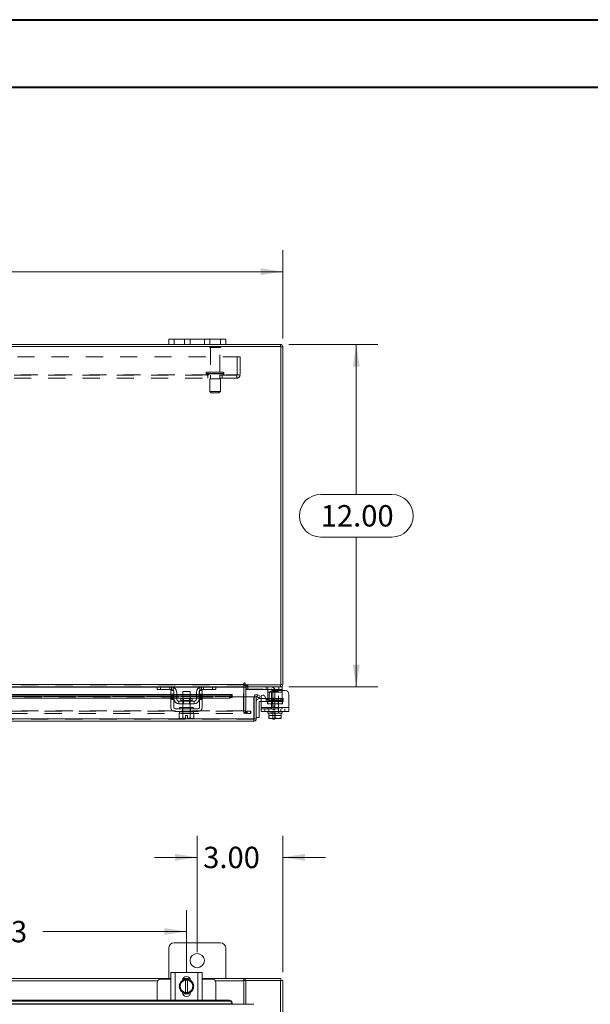
# Model space of a CAD drawing. Units: inches. Extents: x 0 to 23.4, y 0 to 16.5.
# Drawn here: x 6.7 to 10, y 10.8 to 16.5 of the extents above; entities that cross this region are included whole.
import ezdxf

# ---------------------------------------------------------------- set-up
doc = ezdxf.new("R2010")
doc.units = ezdxf.units.IN
doc.header["$MEASUREMENT"] = 0
doc.linetypes.add('HIDDEN', pattern=[0.075, 0.05, -0.025])
doc.styles.add('SLDTEXTSTYLE0', font='TXT', dxfattribs={"width": 0.75})
doc.dimstyles.new('SLDDIMSTYLE0', dxfattribs={"dimtxt": 0.125, "dimasz": 0.13, "dimexe": 0, "dimexo": 0.0625, "dimgap": 0.03125, "dimtad": 0, "dimtih": 1, "dimtoh": 1, "dimlfac": 6, "dimrnd": 1e-09, "dimzin": 12, "dimdsep": 46, "dimtxsty": 'SLDTEXTSTYLE0', "dimsah": 1, "dimcen": 0.09, "dimadec": 0, "dimazin": 3, "dimtfac": 1, "dimtofl": 0, "dimtmove": 0, "dimatfit": 3, "dimfxl": 1, "dimfrac": 2, "dimtolj": 1, "dimtzin": 12, "dimarcsym": 0})
doc.dimstyles.new('SLDDIMSTYLE1', dxfattribs={"dimtxt": 0.125, "dimasz": 0.13, "dimexe": 0, "dimexo": 0.0625, "dimgap": 0.03125, "dimtad": 0, "dimtih": 1, "dimtoh": 1, "dimlfac": 6, "dimrnd": 1e-09, "dimzin": 4, "dimdsep": 46, "dimtxsty": 'SLDTEXTSTYLE0', "dimsah": 1, "dimcen": 0.09, "dimadec": 0, "dimazin": 1, "dimtfac": 1, "dimtofl": 0, "dimtmove": 0, "dimatfit": 3, "dimfxl": 1, "dimfrac": 2, "dimtolj": 1, "dimtzin": 12, "dimarcsym": 0})
doc.dimstyles.new('SLDDIMSTYLE2', dxfattribs={"dimtxt": 0.125, "dimasz": 0.13, "dimexe": 0, "dimexo": 0.0625, "dimgap": 0.03125, "dimtad": 0, "dimtih": 1, "dimtoh": 1, "dimlfac": 6, "dimrnd": 1e-09, "dimzin": 4, "dimdsep": 46, "dimtxsty": 'SLDTEXTSTYLE0', "dimsah": 1, "dimcen": 0.09, "dimadec": 0, "dimazin": 1, "dimtfac": 1, "dimtmove": 0, "dimatfit": 0, "dimfxl": 1, "dimfrac": 2, "dimtolj": 1, "dimtzin": 12, "dimarcsym": 0})

# ---------------------------------------------------------------- blocks, each defined once
blk = doc.blocks.new('_D_2')
at = {"color": 7, "linetype": 'Continuous', "lineweight": 0}
for p, q in [((7.7347, 11.0992), (7.7347, 11.7772)), ((8.2347, 10.9826), (8.2347, 11.7772)), ((7.7347, 11.6522), (7.4847, 11.6522)), ((8.2347, 11.6522), (8.4847, 11.6522))]:
    blk.add_line(p, q, dxfattribs=at)
for points in [[(7.7347, 11.6522), (7.6047, 11.6722), (7.6047, 11.6322)], [(8.2347, 11.6522), (8.3647, 11.6322), (8.3647, 11.6722)]]:
    blk.add_solid(points, dxfattribs=at)
at = {"color": 7, "linetype": 'Continuous', "lineweight": 0, "insert": (7.7693, 11.7142, -0.7487), "char_height": 0.125, "attachment_point": 1, "style": 'SLDTEXTSTYLE0'}
blk.add_mtext('3.00', dxfattribs=at)
blk = doc.blocks.new('_D_3')
at = {"color": 7, "linetype": 'Continuous', "lineweight": 0}
for p, q in [((5.7347, 10.9829), (5.7347, 11.3441)), ((7.6722, 10.9829), (7.6722, 11.3441)), ((5.7347, 11.2191), (6.3157, 11.2191)), ((7.6722, 11.2191), (6.8328, 11.2191))]:
    blk.add_line(p, q, dxfattribs=at)
for points in [[(5.7347, 11.2191), (5.8647, 11.1991), (5.8647, 11.2391)], [(7.6722, 11.2191), (7.5422, 11.2391), (7.5422, 11.1991)]]:
    blk.add_solid(points, dxfattribs=at)
at = {"color": 7, "linetype": 'Continuous', "lineweight": 0, "insert": (6.3157, 11.281, -0.7487), "char_height": 0.125, "attachment_point": 1, "style": 'SLDTEXTSTYLE0'}
blk.add_mtext('11.63', dxfattribs=at)
blk = doc.blocks.new('_D_10')
at = {"color": 7, "linetype": 'Continuous', "lineweight": 0}
for p, q in [((3.2347, 14.6827), (3.2347, 15.1973)), ((5.5269, 15.1969), (5.9425, 15.1969)), ((8.2347, 14.6827), (8.2347, 15.1973)), ((3.2347, 15.0723), (5.4023, 15.0723)), ((8.2347, 15.0723), (6.0671, 15.0723)), ((5.9425, 14.9477), (5.5269, 14.9477))]:
    blk.add_line(p, q, dxfattribs=at)
for centre, start, end in [((5.5269, 15.0723), 90, 270), ((5.9425, 15.0723), 270, 90)]:
    blk.add_arc(centre, 0.1246, start, end, dxfattribs=at)
for points in [[(3.2347, 15.0723), (3.3647, 15.0523), (3.3647, 15.0923)], [(8.2347, 15.0723), (8.1047, 15.0923), (8.1047, 15.0523)]]:
    blk.add_solid(points, dxfattribs=at)
at = {"color": 7, "linetype": 'Continuous', "lineweight": 0, "insert": (5.5269, 15.1343, 0.0007), "char_height": 0.125, "attachment_point": 1, "style": 'SLDTEXTSTYLE0'}
blk.add_mtext('30.00', dxfattribs=at)
blk = doc.blocks.new('_D_11')
at = {"color": 7, "linetype": 'Continuous', "lineweight": 0}
for p, q in [((8.2701, 14.6473), (8.7885, 14.6473)), ((8.6635, 14.6473), (8.6635, 13.7719)), ((8.4557, 13.7719), (8.8713, 13.7719)), ((8.8713, 13.5227), (8.4557, 13.5227)), ((8.6635, 12.6473), (8.6635, 13.5227)), ((8.2701, 12.6473), (8.7885, 12.6473))]:
    blk.add_line(p, q, dxfattribs=at)
for centre, start, end in [((8.4557, 13.6473), 90, 270), ((8.8713, 13.6473), 270, 90)]:
    blk.add_arc(centre, 0.1246, start, end, dxfattribs=at)
for points in [[(8.6635, 14.6473), (8.6435, 14.5173), (8.6835, 14.5173)], [(8.6635, 12.6473), (8.6835, 12.7773), (8.6435, 12.7773)]]:
    blk.add_solid(points, dxfattribs=at)
at = {"color": 7, "linetype": 'Continuous', "lineweight": 0, "insert": (8.4557, 13.7092, 0.0007), "char_height": 0.125, "attachment_point": 1, "style": 'SLDTEXTSTYLE0'}
blk.add_mtext('12.00', dxfattribs=at)

msp = doc.modelspace()

# ---------------------------------------------------------------- linework, layer by layer
at = {"color": 7, "linetype": 'Continuous', "lineweight": 40}
for p, q in [((0.0031, 16.54389), (23.38893, 16.54389)), ((0.98736, 16.15019), (22.99523, 16.15019))]:
    msp.add_line(p, q, dxfattribs=at)
at = {"color": 7, "linetype": 'Continuous', "lineweight": 15}
for p, q in [((7.56801, 14.6473), (7.56801, 14.67864)), ((7.56801, 14.67864), (7.59968, 14.67864)), ((7.59968, 14.67864), (7.59968, 14.6473)), ((7.86968, 14.67864), (7.59968, 14.67864)), ((7.86968, 14.6473), (7.86968, 14.67864)), ((7.86968, 14.67864), (7.90134, 14.67864)), ((7.90134, 14.67864), (7.90134, 14.6473)), ((8.22223, 14.63485), (3.24713, 14.63485)), ((7.56801, 14.6473), (3.90134, 14.6473)), ((7.59968, 14.6473), (7.56801, 14.6473)), ((7.86968, 14.6473), (7.59968, 14.6473)), ((7.90134, 14.6473), (7.86968, 14.6473)), ((8.22006, 14.6473), (7.90134, 14.6473)), ((8.22006, 14.63485), (8.22006, 14.6473)), ((8.22223, 12.65975), (8.22223, 14.63485)), ((8.22223, 14.63269), (8.23468, 14.63269)), ((8.23468, 14.63269), (8.23468, 12.66192)), ((3.46181, 12.66192), (8.00754, 12.66192)), ((8.00754, 12.66814), (8.00754, 12.66192)), ((8.00754, 12.66192), (8.00754, 12.6473)), ((8.01377, 12.65975), (8.01377, 12.66814)), ((8.01377, 12.65975), (8.22223, 12.65975)), ((8.01796, 12.6473), (8.01796, 12.65975)), ((8.22006, 12.65975), (8.22006, 12.6473)), ((8.22223, 12.66192), (8.23468, 12.66192)), ((7.58134, 12.60348), (5.82551, 12.60348)), ((5.82551, 12.59335), (7.58134, 12.59335)), ((7.50287, 12.6473), (5.90398, 12.6473)), ((7.50051, 12.63147), (7.50051, 12.6473)), ((7.52051, 12.63147), (7.50051, 12.63147)), ((7.50287, 12.6473), (7.52051, 12.6473)), ((7.52051, 12.6473), (7.52051, 12.63147)), ((7.58384, 12.6473), (7.52051, 12.6473)), ((7.58384, 12.63147), (7.52051, 12.63147)), ((7.58134, 12.62647), (7.59718, 12.62647)), ((7.58134, 12.60564), (7.58134, 12.62647)), ((7.59718, 12.60564), (7.58134, 12.60564)), ((7.58134, 12.60564), (7.58134, 12.5273)), ((7.76051, 12.6473), (7.58384, 12.6473)), ((7.59718, 12.62647), (7.59718, 12.60564)), ((7.59718, 12.5273), (7.59718, 12.60564)), ((7.59884, 12.60348), (7.59718, 12.60348)), ((7.59718, 12.59335), (7.59884, 12.59335)), ((7.59884, 12.5773), (7.59884, 12.61647)), ((7.61468, 12.61647), (7.61468, 12.5773)), ((7.65134, 12.60348), (7.61468, 12.60348)), ((7.61468, 12.59335), (7.65134, 12.59335)), ((7.65134, 12.6198), (7.65134, 12.58014)), ((7.69301, 12.6198), (7.65134, 12.6198)), ((7.69301, 12.58014), (7.69301, 12.6198)), ((7.72968, 12.60348), (7.69301, 12.60348)), ((7.69301, 12.59335), (7.72968, 12.59335)), ((7.72968, 12.5773), (7.72968, 12.61647)), ((7.74551, 12.5773), (7.74551, 12.61647)), ((7.74718, 12.60348), (7.74551, 12.60348)), ((7.74551, 12.59335), (7.74718, 12.59335)), ((7.74718, 12.60564), (7.74718, 12.62647)), ((7.74718, 12.62647), (7.76301, 12.62647)), ((7.74718, 12.60564), (7.74718, 12.5273)), ((7.76301, 12.60564), (7.74718, 12.60564)), ((7.82384, 12.6473), (7.76051, 12.6473)), ((7.82384, 12.63147), (7.76051, 12.63147)), ((7.76301, 12.62647), (7.76301, 12.60564)), ((7.76301, 12.5273), (7.76301, 12.60564)), ((7.93933, 12.60348), (7.76301, 12.60348)), ((7.76301, 12.59335), (7.92266, 12.59335)), ((7.82384, 12.63147), (7.82384, 12.6473)), ((7.82384, 12.6473), (7.84148, 12.6473)), ((7.84384, 12.63147), (7.82384, 12.63147)), ((8.00754, 12.6473), (7.84148, 12.6473)), ((7.84384, 12.6473), (7.84384, 12.63147)), ((7.92266, 12.58257), (7.92266, 12.59335)), ((7.93932, 12.60152), (7.93933, 12.60168)), ((7.93933, 12.60348), (7.93933, 12.60168)), ((7.93933, 12.60168), (7.93933, 12.59088)), ((8.00754, 12.64514), (8.00754, 12.6473)), ((8.00754, 12.64514), (8.00754, 12.58887)), ((8.22006, 12.6473), (8.01796, 12.6473)), ((8.01796, 12.58887), (8.01796, 12.64514)), ((8.01796, 12.63397), (8.01963, 12.63397)), ((8.01963, 12.64724), (8.01963, 12.63147)), ((8.21063, 12.63147), (8.01963, 12.63147)), ((8.0821, 12.59088), (8.08833, 12.60168)), ((8.08833, 12.60168), (8.08861, 12.60152)), ((8.08861, 12.60152), (8.10277, 12.59335)), ((8.10277, 12.59335), (8.09654, 12.58257)), ((8.12679, 12.59553), (8.13647, 12.57876)), ((8.14729, 12.61647), (8.14729, 12.62765)), ((8.14729, 12.5773), (8.14729, 12.61647)), ((8.15513, 12.60564), (8.15513, 12.58376)), ((8.24896, 12.62647), (8.17596, 12.62647)), ((8.21063, 12.63147), (8.21063, 12.6473)), ((8.23063, 12.63147), (8.21063, 12.63147)), ((8.22006, 12.6473), (8.23063, 12.6473)), ((8.23063, 12.6473), (8.23063, 12.63147)), ((8.23063, 12.63147), (8.23063, 12.62647)), ((8.26979, 12.60564), (8.26979, 12.5273)), ((5.82551, 12.58257), (7.58134, 12.58257)), ((7.59718, 12.58257), (7.59884, 12.58257)), ((7.61468, 12.58257), (7.65134, 12.58257)), ((7.71634, 12.56397), (7.62801, 12.56397)), ((7.62801, 12.56397), (7.62801, 12.54814)), ((7.62801, 12.54814), (7.71634, 12.54814)), ((7.63893, 12.58014), (7.63893, 12.5673)), ((7.70543, 12.58014), (7.63893, 12.58014)), ((7.65134, 12.54814), (7.65134, 12.5273)), ((7.69301, 12.58257), (7.72968, 12.58257)), ((7.69301, 12.5273), (7.69301, 12.54814)), ((7.70543, 12.5673), (7.70543, 12.58014)), ((7.71634, 12.54814), (7.71634, 12.56397)), ((7.74551, 12.58257), (7.74718, 12.58257)), ((7.76301, 12.58257), (7.92266, 12.58257)), ((7.93933, 12.59088), (7.93932, 12.59074)), ((7.93933, 12.58887), (7.93933, 12.59088)), ((7.93933, 12.58887), (8.06433, 12.58887)), ((8.06433, 12.46182), (8.06433, 12.58887)), ((8.06668, 12.58887), (8.07913, 12.58887)), ((8.06668, 12.46182), (8.06668, 12.58887)), ((8.07913, 12.58887), (8.07913, 12.46182)), ((8.08238, 12.59074), (8.0821, 12.59088)), ((8.09654, 12.58257), (8.08238, 12.59074)), ((8.0958, 12.55803), (8.0958, 12.46803)), ((8.1008, 12.5797), (8.10813, 12.5797)), ((8.10813, 12.56303), (8.1008, 12.56303)), ((8.10813, 12.5273), (8.10813, 12.59053)), ((8.13592, 12.5797), (8.14729, 12.5797)), ((8.14729, 12.574), (8.14729, 12.5773)), ((7.73884, 12.51897), (7.60551, 12.51897)), ((7.60551, 12.50314), (7.73884, 12.50314)), ((7.63009, 12.4948), (7.63009, 12.46636)), ((7.63052, 12.4948), (7.63009, 12.4948)), ((7.63051, 12.5273), (7.63051, 12.51897)), ((7.63051, 12.5273), (7.71384, 12.5273)), ((7.63051, 12.50314), (7.63051, 12.4948)), ((7.63051, 12.4948), (7.65116, 12.4948)), ((7.65112, 12.4948), (7.65069, 12.4948)), ((7.65112, 12.46636), (7.65112, 12.4948)), ((7.65116, 12.4948), (7.65112, 12.4948)), ((7.65116, 12.4948), (7.65116, 12.46636)), ((7.652, 12.4948), (7.65116, 12.4948)), ((7.652, 12.4948), (7.69235, 12.4948)), ((7.66593, 12.47997), (7.67843, 12.47997)), ((7.66593, 12.46342), (7.66593, 12.47997)), ((7.67843, 12.47997), (7.67843, 12.46342)), ((7.69319, 12.4948), (7.69235, 12.4948)), ((7.69319, 12.46636), (7.69319, 12.4948)), ((7.69324, 12.4948), (7.69319, 12.4948)), ((7.69324, 12.4948), (7.69324, 12.46636)), ((7.69366, 12.4948), (7.69324, 12.4948)), ((7.69324, 12.4948), (7.71384, 12.4948)), ((7.71384, 12.51897), (7.71384, 12.5273)), ((7.71384, 12.4948), (7.71384, 12.50314)), ((7.71426, 12.4948), (7.71384, 12.4948)), ((7.71426, 12.46636), (7.71426, 12.4948)), ((8.10813, 12.5273), (8.26979, 12.5273)), ((8.10813, 12.50314), (8.10813, 12.5273)), ((8.26979, 12.50314), (8.10813, 12.50314)), ((8.14729, 12.50314), (8.14729, 12.4948)), ((8.14729, 12.4948), (8.1525, 12.4948)), ((8.1525, 12.46636), (8.1525, 12.4948)), ((8.15252, 12.4948), (8.1525, 12.4948)), ((8.15252, 12.4948), (8.15252, 12.46636)), ((8.15326, 12.4948), (8.15252, 12.4948)), ((8.15326, 12.4948), (8.18879, 12.4948)), ((8.18896, 12.4948), (8.18823, 12.4948)), ((8.18896, 12.4948), (8.18896, 12.46636)), ((8.18969, 12.4948), (8.18896, 12.4948)), ((8.18969, 12.4948), (8.22466, 12.4948)), ((8.22539, 12.4948), (8.22466, 12.4948)), ((8.22539, 12.46636), (8.22539, 12.4948)), ((8.22542, 12.4948), (8.22539, 12.4948)), ((8.22542, 12.4948), (8.22542, 12.46636)), ((8.22542, 12.4948), (8.23063, 12.4948)), ((8.23063, 12.4948), (8.23063, 12.50314)), ((8.26979, 12.5273), (8.26979, 12.50314)), ((8.06452, 12.4472), (3.40108, 12.4472)), ((8.06433, 12.46182), (3.40127, 12.46182)), ((7.63009, 12.46636), (7.63568, 12.46314)), ((7.63009, 12.46636), (7.63965, 12.46314)), ((7.63568, 12.46314), (7.63965, 12.46314)), ((7.64155, 12.46314), (7.63965, 12.46314)), ((7.64155, 12.46314), (7.65112, 12.46636)), ((7.64155, 12.46314), (7.66593, 12.46314)), ((7.65116, 12.46636), (7.65112, 12.46636)), ((7.65116, 12.46636), (7.66593, 12.46342)), ((7.66593, 12.46314), (7.66593, 12.46342)), ((7.67843, 12.46342), (7.69319, 12.46636)), ((7.67843, 12.46342), (7.67843, 12.46314)), ((7.67843, 12.46314), (7.7028, 12.46314)), ((7.69319, 12.46636), (7.69324, 12.46636)), ((7.69324, 12.46636), (7.7028, 12.46314)), ((7.7047, 12.46314), (7.7028, 12.46314)), ((7.7047, 12.46314), (7.71426, 12.46636)), ((7.7047, 12.46314), (7.70868, 12.46314)), ((7.70868, 12.46314), (7.71426, 12.46636)), ((8.06452, 12.45965), (8.06452, 12.4472)), ((8.07913, 12.46182), (8.06668, 12.46182)), ((8.07913, 12.46803), (8.0958, 12.46803)), ((8.1525, 12.46342), (8.1525, 12.46636)), ((8.1525, 12.46636), (8.15252, 12.46636)), ((8.153, 12.46314), (8.1525, 12.46342)), ((8.15252, 12.46636), (8.1691, 12.46314)), ((8.153, 12.46314), (8.1691, 12.46314)), ((8.17239, 12.46314), (8.1691, 12.46314)), ((8.17239, 12.46314), (8.18896, 12.46636)), ((8.17239, 12.46314), (8.20553, 12.46314)), ((8.17546, 12.4598), (8.17546, 12.46314)), ((8.18879, 12.4598), (8.17546, 12.4598)), ((8.18879, 12.46314), (8.18879, 12.4598)), ((8.18896, 12.46636), (8.20553, 12.46314)), ((8.20882, 12.46314), (8.20553, 12.46314)), ((8.20882, 12.46314), (8.22539, 12.46636)), ((8.20882, 12.46314), (8.22492, 12.46314)), ((8.22492, 12.46314), (8.22542, 12.46342)), ((8.22542, 12.46636), (8.22539, 12.46636)), ((8.22542, 12.46636), (8.22542, 12.46342)), ((7.56801, 11.1217), (7.56801, 10.94503)), ((7.86968, 11.15336), (7.59968, 11.15336)), ((7.90134, 10.94503), (7.90134, 11.1217)), ((5.82551, 10.94503), (7.58134, 10.94503)), ((7.58134, 10.94098), (7.52051, 10.94098)), ((7.58134, 10.81848), (7.58134, 10.98015)), ((7.58134, 10.98015), (7.60551, 10.98015)), ((7.60551, 10.98015), (7.60551, 10.81848)), ((7.60551, 10.98015), (7.73884, 10.98015)), ((7.64155, 10.91918), (7.65112, 10.93575)), ((7.65116, 10.93577), (7.66593, 10.93577)), ((7.65129, 10.94348), (7.69306, 10.94348)), ((7.65215, 10.94503), (7.6922, 10.94503)), ((7.66593, 10.93527), (7.66593, 10.93577)), ((7.66593, 10.93577), (7.67843, 10.93577)), ((7.66593, 10.93527), (7.66593, 10.86335)), ((7.67843, 10.93577), (7.67843, 10.93527)), ((7.67843, 10.93577), (7.69319, 10.93577)), ((7.67843, 10.86335), (7.67843, 10.93527)), ((7.69324, 10.93575), (7.7028, 10.91918)), ((7.73884, 10.81848), (7.73884, 10.98015)), ((7.73884, 10.98015), (7.76301, 10.98015)), ((7.76301, 10.98015), (7.76301, 10.81848)), ((7.76301, 10.94503), (8.00754, 10.94503)), ((7.82384, 10.94098), (7.76301, 10.94098)), ((8.00754, 10.94503), (8.00754, 10.93041)), ((8.01377, 10.94503), (8.00754, 10.94503)), ((8.00754, 10.93258), (8.01377, 10.93258)), ((8.00754, 10.93041), (8.00754, 10.79403)), ((8.01377, 10.93258), (8.01377, 10.94503)), ((8.01377, 10.94503), (8.22223, 10.94503)), ((8.01377, 10.93258), (8.01796, 10.93258)), ((8.22006, 10.93258), (8.01796, 10.93258)), ((8.01796, 10.93258), (8.01796, 10.79403)), ((8.22006, 10.93258), (8.23468, 10.93258)), ((8.22223, 10.93258), (8.22223, 10.94503)), ((8.23468, 10.93258), (8.23468, 10.28586)), ((7.50051, 10.92098), (7.50051, 10.81766)), ((7.63009, 10.89931), (7.63965, 10.91588)), ((7.63965, 10.88274), (7.63009, 10.89931)), ((7.64155, 10.91918), (7.63965, 10.91588)), ((7.63965, 10.88274), (7.64155, 10.87945)), ((7.65112, 10.86288), (7.64155, 10.87945)), ((7.7028, 10.87945), (7.69324, 10.86288)), ((7.7047, 10.91588), (7.7028, 10.91918)), ((7.7028, 10.87945), (7.7047, 10.88274)), ((7.7047, 10.91588), (7.71426, 10.89931)), ((7.71426, 10.89931), (7.7047, 10.88274)), ((7.84384, 10.81766), (7.84384, 10.92098)), ((3.54294, 10.81766), (7.92266, 10.81766)), ((3.54294, 10.81144), (7.92266, 10.81144)), ((7.60551, 10.81848), (7.58134, 10.81848)), ((7.58384, 10.81848), (7.58384, 10.81766)), ((7.60551, 10.81848), (7.73884, 10.81848)), ((7.64876, 10.86273), (7.64876, 10.86485)), ((7.69433, 10.85515), (7.65002, 10.85515)), ((7.66593, 10.86285), (7.65116, 10.86285)), ((7.66593, 10.86335), (7.66593, 10.86285)), ((7.67843, 10.86285), (7.66593, 10.86285)), ((7.67843, 10.86285), (7.67843, 10.86335)), ((7.69319, 10.86285), (7.67843, 10.86285)), ((7.69559, 10.86485), (7.69559, 10.86273)), ((7.76301, 10.81848), (7.73884, 10.81848)), ((7.76051, 10.81766), (7.76051, 10.81848)), ((7.92266, 10.81144), (7.92266, 10.81766)), ((8.06433, 10.79403), (3.40127, 10.79403)), ((7.93932, 10.79728), (3.52628, 10.79728)), ((7.93932, 10.8035), (7.93933, 10.80323)), ((7.93933, 10.79699), (7.93932, 10.79728)), ((7.93933, 10.80323), (7.93933, 10.79699)), ((7.93933, 10.79403), (7.93933, 10.79699))]:
    msp.add_line(p, q, dxfattribs=at)
at = {"color": 7, "linetype": 'HIDDEN', "lineweight": 0}
for p, q in [((7.59968, 14.6473), (7.59968, 14.67864)), ((7.66134, 14.67864), (7.66134, 14.6473)), ((7.69301, 14.6473), (7.69301, 14.67864)), ((7.69301, 14.67864), (7.69301, 14.6473)), ((7.77634, 14.6473), (7.77634, 14.67864)), ((7.77634, 14.6473), (7.77634, 14.67864)), ((7.80801, 14.6473), (7.80801, 14.67864)), ((7.86968, 14.67864), (7.86968, 14.6473)), ((7.87051, 14.63302), (7.80718, 14.63302)), ((7.86634, 14.62885), (7.81134, 14.62885)), ((7.81134, 14.62885), (7.81134, 14.48635)), ((7.86634, 14.48635), (7.86634, 14.62885)), ((8.22006, 14.63485), (8.22006, 14.6473)), ((8.22223, 14.63269), (8.23468, 14.63269)), ((3.48468, 14.57585), (7.98468, 14.57585)), ((7.96734, 14.47035), (7.96734, 14.57585)), ((7.98468, 14.57585), (7.98468, 14.47035)), ((3.50418, 14.47035), (7.96518, 14.47035)), ((7.96518, 14.46819), (3.50418, 14.46819)), ((7.96518, 14.45085), (3.50418, 14.45085)), ((7.78676, 14.47802), (7.89065, 14.47802)), ((7.78676, 14.47802), (7.78676, 14.47652)), ((7.78676, 14.47652), (7.89065, 14.47652)), ((7.78679, 14.47802), (7.89078, 14.47802)), ((7.78679, 14.47652), (7.89078, 14.47652)), ((7.89092, 14.47802), (7.78697, 14.47802)), ((7.89092, 14.47652), (7.78697, 14.47652)), ((7.88259, 14.48635), (7.79509, 14.48635)), ((7.79718, 14.46819), (7.79718, 14.45085)), ((7.87009, 14.44735), (7.80759, 14.44735)), ((7.80759, 14.44735), (7.80759, 14.37235)), ((7.81134, 14.46819), (7.81134, 14.44735)), ((7.86634, 14.44735), (7.86634, 14.46819)), ((7.87009, 14.37235), (7.87009, 14.44735)), ((7.88051, 14.45085), (7.88051, 14.46819)), ((7.89093, 14.47652), (7.89093, 14.47802)), ((7.96518, 14.47035), (7.98468, 14.47035)), ((7.96518, 14.45085), (7.96518, 14.47035)), ((7.87009, 14.37235), (7.80759, 14.37235)), ((7.80759, 14.37235), (7.81593, 14.36402)), ((7.86176, 14.36402), (7.81593, 14.36402)), ((7.86176, 14.36402), (7.87009, 14.37235)), ((3.46181, 12.66192), (8.00754, 12.66192)), ((8.00754, 12.65975), (3.46181, 12.65975)), ((8.02013, 12.65975), (8.01796, 12.65959)), ((8.02013, 12.6473), (8.02013, 12.65975)), ((8.02635, 12.6473), (8.02635, 12.65975)), ((8.02946, 12.6473), (8.02946, 12.65975)), ((8.22006, 12.65975), (8.22006, 12.6473)), ((8.22223, 12.66192), (8.23468, 12.66192)), ((8.00754, 12.64514), (3.46181, 12.64514)), ((7.93932, 12.60152), (3.52628, 12.60152)), ((7.50051, 12.64514), (7.5952, 12.64514)), ((7.52051, 12.63147), (7.52051, 12.6473)), ((7.57384, 12.6473), (7.57384, 12.63147)), ((7.59718, 12.60564), (7.58134, 12.60564)), ((7.59718, 12.60348), (7.58134, 12.60348)), ((7.58134, 12.60152), (7.59718, 12.60152)), ((7.59718, 12.60053), (7.58134, 12.60053)), ((7.59718, 12.59553), (7.58134, 12.59553)), ((7.58134, 12.59335), (7.59718, 12.59335)), ((7.58384, 12.6473), (7.58384, 12.63147)), ((7.59384, 12.62765), (7.59384, 12.64564)), ((7.61468, 12.60348), (7.59884, 12.60348)), ((7.59884, 12.60152), (7.61468, 12.60152)), ((7.59884, 12.59335), (7.61468, 12.59335)), ((7.69301, 12.60348), (7.65134, 12.60348)), ((7.65134, 12.60152), (7.69301, 12.60152)), ((7.65134, 12.59335), (7.69301, 12.59335)), ((7.74551, 12.60348), (7.72968, 12.60348)), ((7.72968, 12.60152), (7.74551, 12.60152)), ((7.72968, 12.59335), (7.74551, 12.59335)), ((7.76301, 12.60564), (7.74718, 12.60564)), ((7.76301, 12.60348), (7.74718, 12.60348)), ((7.74718, 12.60152), (7.76301, 12.60152)), ((7.76301, 12.60053), (7.74718, 12.60053)), ((7.74718, 12.59553), (7.76301, 12.59553)), ((7.74718, 12.59335), (7.76301, 12.59335)), ((7.74916, 12.64514), (7.84384, 12.64514)), ((7.75051, 12.64564), (7.75051, 12.62765)), ((7.76051, 12.63147), (7.76051, 12.6473)), ((7.77051, 12.63147), (7.77051, 12.6473)), ((7.82384, 12.6473), (7.82384, 12.63147)), ((7.92266, 12.59335), (7.92266, 12.58257)), ((8.00551, 12.5077), (8.00551, 12.64514)), ((8.01796, 12.64514), (8.00551, 12.64514)), ((8.00754, 12.64514), (8.00551, 12.64514)), ((8.01796, 12.6473), (8.01796, 12.64514)), ((8.01963, 12.6473), (8.01963, 12.64724)), ((8.01963, 12.63397), (8.16713, 12.63397)), ((8.02963, 12.63147), (8.02963, 12.6473)), ((8.08833, 12.60168), (8.0821, 12.59088)), ((8.13729, 12.6473), (8.13729, 12.63147)), ((8.14729, 12.62765), (8.14729, 12.64564)), ((8.14729, 12.61647), (8.23063, 12.61647)), ((8.23063, 12.61647), (8.15816, 12.61647)), ((8.20979, 12.6198), (8.16813, 12.6198)), ((8.16813, 12.6198), (8.16813, 12.4948)), ((8.17546, 12.62564), (8.17546, 12.50147)), ((8.18879, 12.62564), (8.18879, 12.50147)), ((8.20979, 12.4948), (8.20979, 12.6198)), ((8.21063, 12.6473), (8.21063, 12.63147)), ((8.23063, 12.62647), (8.23063, 12.61647)), ((8.23063, 12.5773), (8.23063, 12.61647)), ((7.93933, 12.59103), (3.52627, 12.59103)), ((3.52627, 12.58887), (7.93933, 12.58887)), ((7.93932, 12.59074), (3.52628, 12.59074)), ((3.52678, 12.58887), (7.93882, 12.58887)), ((7.58134, 12.59053), (7.59718, 12.59053)), ((7.58134, 12.58376), (7.59718, 12.58376)), ((7.58134, 12.58257), (7.59718, 12.58257)), ((7.58134, 12.57876), (7.59718, 12.57876)), ((7.58134, 12.57376), (7.59718, 12.57376)), ((7.59884, 12.58257), (7.61468, 12.58257)), ((7.67218, 12.5673), (7.63893, 12.5673)), ((7.639, 12.5673), (7.70535, 12.5673)), ((7.65134, 12.58257), (7.69301, 12.58257)), ((7.65134, 12.58014), (7.65134, 12.54814)), ((7.65443, 12.58014), (7.65443, 12.54814)), ((7.70543, 12.5673), (7.67218, 12.5673)), ((7.68993, 12.54814), (7.68993, 12.58014)), ((7.69301, 12.54814), (7.69301, 12.58014)), ((7.72968, 12.58257), (7.74551, 12.58257)), ((7.76301, 12.59053), (7.74718, 12.59053)), ((7.74718, 12.58376), (7.76301, 12.58376)), ((7.74718, 12.58257), (7.76301, 12.58257)), ((7.76301, 12.57876), (7.74718, 12.57876)), ((7.74718, 12.57376), (7.76301, 12.57376)), ((8.00754, 12.58887), (8.00754, 12.5077)), ((8.01796, 12.5077), (8.01796, 12.58887)), ((8.10813, 12.5797), (8.13592, 12.5797)), ((8.2098, 12.56303), (8.10813, 12.56303)), ((8.1368, 12.5797), (8.1368, 12.56303)), ((8.14479, 12.54814), (8.14479, 12.56397)), ((8.14479, 12.56397), (8.14729, 12.56397)), ((8.14479, 12.54814), (8.14729, 12.54814)), ((8.14729, 12.5797), (8.2098, 12.5797)), ((8.23063, 12.5773), (8.14729, 12.5773)), ((8.14729, 12.54814), (8.14729, 12.574)), ((8.14729, 12.56397), (8.23063, 12.56397)), ((8.23063, 12.54814), (8.14729, 12.54814)), ((8.15276, 12.5773), (8.23063, 12.5773)), ((8.22221, 12.58014), (8.15571, 12.58014)), ((8.15571, 12.58014), (8.15571, 12.5673)), ((8.15571, 12.5673), (8.2219, 12.5673)), ((8.17121, 12.58014), (8.17121, 12.54814)), ((8.18879, 12.58222), (8.17546, 12.58222)), ((8.18879, 12.58214), (8.17546, 12.58214)), ((8.18879, 12.5718), (8.17546, 12.5718)), ((8.17546, 12.56139), (8.18879, 12.56139)), ((8.18879, 12.5353), (8.17546, 12.5353)), ((8.1993, 12.5797), (8.1993, 12.56303)), ((8.20671, 12.54814), (8.20671, 12.58014)), ((8.2098, 12.56303), (8.2098, 12.5797)), ((8.2098, 12.5797), (8.2358, 12.5797)), ((8.2358, 12.56303), (8.2098, 12.56303)), ((8.22221, 12.5673), (8.22221, 12.58014)), ((8.23063, 12.5773), (8.23063, 12.54814)), ((8.23313, 12.56397), (8.23063, 12.56397)), ((8.23313, 12.54814), (8.23063, 12.54814)), ((8.23313, 12.56397), (8.23313, 12.54814)), ((8.2358, 12.5797), (8.2358, 12.56303)), ((3.44353, 12.50554), (8.02582, 12.50554)), ((3.44353, 12.49309), (8.02582, 12.49309)), ((8.00754, 12.5077), (3.46181, 12.5077)), ((7.64876, 12.50314), (7.64876, 12.51897)), ((7.65051, 12.5273), (7.65051, 12.51897)), ((7.65051, 12.50314), (7.65051, 12.4948)), ((7.65116, 12.4948), (7.65112, 12.4948)), ((7.65112, 12.4948), (7.65116, 12.4948)), ((7.65112, 12.4948), (7.65116, 12.4948)), ((7.65134, 12.5273), (7.65134, 12.4948)), ((7.69301, 12.4948), (7.69301, 12.5273)), ((7.69324, 12.4948), (7.69319, 12.4948)), ((7.69319, 12.4948), (7.69324, 12.4948)), ((7.69319, 12.4948), (7.69324, 12.4948)), ((7.69384, 12.51897), (7.69384, 12.5273)), ((7.69384, 12.4948), (7.69384, 12.50314)), ((7.69559, 12.50314), (7.69559, 12.51897)), ((8.01796, 12.5077), (8.00551, 12.5077)), ((8.00754, 12.50554), (8.00754, 12.5077)), ((8.00754, 12.50554), (8.00754, 12.49309)), ((8.01743, 12.50554), (8.01743, 12.49309)), ((8.02013, 12.50554), (8.02013, 12.49309)), ((8.02582, 12.49309), (8.02582, 12.50554)), ((8.02582, 12.50554), (8.04665, 12.50554)), ((8.04665, 12.49309), (8.02582, 12.49309)), ((8.04665, 12.50554), (8.04665, 12.49309)), ((8.04718, 12.50554), (8.04665, 12.50554)), ((8.04718, 12.49309), (8.04665, 12.49309)), ((8.04718, 12.49309), (8.04718, 12.50554)), ((8.26979, 12.5273), (8.10813, 12.5273)), ((8.14729, 12.5273), (8.10813, 12.5273)), ((8.10813, 12.51897), (8.26979, 12.51897)), ((8.12896, 12.51897), (8.12896, 12.50314)), ((8.14729, 12.5273), (8.23063, 12.5273)), ((8.14729, 12.5273), (8.14729, 12.51897)), ((8.15238, 12.50314), (8.15238, 12.51897)), ((8.1525, 12.4948), (8.15252, 12.4948)), ((8.1525, 12.47997), (8.22542, 12.47997)), ((8.16729, 12.5273), (8.16729, 12.51897)), ((8.16729, 12.50314), (8.16729, 12.4948)), ((8.18879, 12.51447), (8.17546, 12.51447)), ((8.17546, 12.50414), (8.18879, 12.50414)), ((8.17546, 12.50147), (8.18879, 12.50147)), ((8.17546, 12.46314), (8.17546, 12.50147)), ((8.18879, 12.50147), (8.18879, 12.46314)), ((8.21063, 12.51897), (8.21063, 12.5273)), ((8.21063, 12.4948), (8.21063, 12.50314)), ((8.22254, 12.50314), (8.22254, 12.51897)), ((8.22539, 12.4948), (8.22542, 12.4948)), ((8.23063, 12.51897), (8.23063, 12.5273)), ((8.26979, 12.5273), (8.23063, 12.5273)), ((8.24596, 12.50314), (8.24596, 12.51897)), ((8.06452, 12.45965), (3.40108, 12.45965)), ((3.40127, 12.46182), (8.06433, 12.46182)), ((7.65116, 12.46636), (7.65112, 12.46636)), ((7.65116, 12.46636), (7.66593, 12.46342)), ((7.69319, 12.46636), (7.69324, 12.46636)), ((7.69319, 12.46636), (7.69324, 12.46636))]:
    msp.add_line(p, q, dxfattribs=at)
at = {"color": 8, "linetype": 'Continuous', "lineweight": 15}
for p, q in [((5.82551, 12.60152), (7.58134, 12.60152)), ((5.90634, 12.64514), (7.50051, 12.64514)), ((7.5952, 12.64514), (7.74916, 12.64514)), ((7.59718, 12.60152), (7.59884, 12.60152)), ((7.61468, 12.60152), (7.65134, 12.60152)), ((7.69301, 12.60152), (7.72968, 12.60152)), ((7.74551, 12.60152), (7.74718, 12.60152)), ((7.76301, 12.60152), (7.93932, 12.60152)), ((7.84384, 12.64514), (8.00754, 12.64514)), ((8.01796, 12.64514), (8.00754, 12.64514)), ((8.15816, 12.61647), (8.14729, 12.61647)), ((7.63893, 12.5673), (7.70543, 12.5673)), ((7.93882, 12.58887), (7.93933, 12.58887)), ((8.14729, 12.5773), (8.15276, 12.5773)), ((7.50287, 10.93041), (5.90398, 10.93041)), ((8.00754, 10.93041), (7.84148, 10.93041)), ((8.22006, 10.93258), (8.22006, 10.36433))]:
    msp.add_line(p, q, dxfattribs=at)
at = {"color": 7, "linetype": 'HIDDEN', "lineweight": 0, "flags": 128}
for points in [[(7.59502, 12.62647), (7.59631, 12.6248), (7.59718, 12.62334)], [(7.74718, 12.62334), (7.74804, 12.6248), (7.74933, 12.62647)]]:
    msp.add_lwpolyline(points, dxfattribs=at)
at = {"color": 7, "linetype": 'Continuous', "lineweight": 15, "flags": 128}
for points in [[(7.92266, 12.59335), (7.92587, 12.59351), (7.92896, 12.59397), (7.93182, 12.59472), (7.93433, 12.59573), (7.93641, 12.59697), (7.93797, 12.59838), (7.93895, 12.59992), (7.93932, 12.60152)], [(7.93932, 12.59074), (7.93895, 12.58914), (7.93797, 12.5876), (7.93641, 12.58619), (7.93433, 12.58495), (7.93182, 12.58394), (7.92896, 12.58319), (7.92587, 12.58272), (7.92266, 12.58257)], [(7.67218, 10.85765), (7.6622, 10.85886), (7.65285, 10.8624)], [(7.69094, 10.86211), (7.68215, 10.85886), (7.67218, 10.85765)]]:
    msp.add_lwpolyline(points, dxfattribs=at)
at = {"color": 7, "linetype": 'Continuous', "lineweight": 15}
msp.add_circle((7.73468, 11.0492), 0.04167, dxfattribs=at)
at = {"color": 7, "linetype": 'HIDDEN', "lineweight": 0}
for centre, radius, start, end in [((7.81063, 14.63069), 0.00417, 90, 145.944202), ((7.81134, 14.63302), 0.00417, 180, 270), ((7.86634, 14.63302), 0.00417, 270, 0), ((7.86706, 14.63069), 0.00417, 34.055798, 90), ((8.22006, 14.63269), 0.00217, 0, 90), ((7.79509, 14.47802), 0.00833, 90, 180), ((7.79509, 14.47652), 0.00833, 180, 270), ((7.88259, 14.47802), 0.00833, 0, 90), ((7.88259, 14.47652), 0.00833, 270, 0), ((7.96518, 14.47035), 0.0195, 270, 0), ((7.96518, 14.47035), 0.00217, 270, 0), ((8.02013, 12.64514), 0.01462, 149.416591, 180), ((8.22006, 12.66192), 0.00217, 270, 0), ((8.16713, 12.62564), 0.02167, 0, 90), ((8.16713, 12.62564), 0.00833, 0, 90), ((8.15238, 12.5673), 0.00333, 270, 0), ((8.22554, 12.5673), 0.00333, 180, 270), ((8.02013, 12.5077), 0.01462, 180, 270), ((8.02013, 12.5077), 0.00217, 180, 270)]:
    msp.add_arc(centre, radius, start, end, dxfattribs=at)
at = {"color": 7, "linetype": 'Continuous', "lineweight": 15}
for centre, radius, start, end in [((8.22006, 14.63269), 0.01462, 0, 90), ((8.01066, 12.66814), 0.00311, 0, 180), ((8.02013, 12.64514), 0.01462, 98.524518, 149.416591), ((8.22006, 12.66192), 0.01462, 270, 0), ((7.58384, 12.61647), 0.03083, 0, 90), ((7.58384, 12.61647), 0.015, 41.810315, 90), ((7.58384, 12.61647), 0.015, 0, 27.266044), ((7.76051, 12.61647), 0.03083, 90, 180), ((7.76051, 12.61647), 0.015, 152.733956, 180), ((7.76051, 12.61647), 0.015, 90, 138.189685), ((8.02013, 12.64514), 0.00217, 90, 180), ((8.0813, 12.58887), 0.01462, 61.241956, 180), ((8.11813, 12.59053), 0.01, 30, 180), ((8.17596, 12.60564), 0.02083, 90, 180), ((8.24896, 12.60564), 0.02083, 0, 90), ((7.62801, 12.5773), 0.02917, 180, 270), ((7.62801, 12.5773), 0.01333, 180, 270), ((7.63559, 12.5673), 0.00333, 270, 0), ((7.70876, 12.5673), 0.00333, 180, 270), ((7.71634, 12.5773), 0.02917, 270, 0), ((7.71634, 12.5773), 0.01333, 270, 0), ((8.0813, 12.58887), 0.00217, 68.407914, 180), ((8.1008, 12.55803), 0.02167, 90, 180), ((8.1008, 12.55803), 0.005, 90, 180), ((8.14513, 12.58376), 0.01, 210, 360), ((7.60551, 12.5273), 0.02417, 180, 270), ((7.60551, 12.5273), 0.00833, 180, 270), ((7.73884, 12.5273), 0.00833, 270, 0), ((7.73884, 12.5273), 0.02417, 270, 0), ((7.59968, 11.1217), 0.03167, 90, 180), ((7.86968, 11.1217), 0.03167, 0, 90), ((7.52051, 10.92098), 0.02, 90, 180), ((7.67218, 10.89931), 0.04167, 124.165958, 235.805776), ((7.67218, 10.89931), 0.0365, 99.859509, 147.029139), ((7.67218, 10.9329), 0.02342, 2.183721, 177.816279), ((7.67218, 10.89931), 0.04208, 119.964316, 120.028527), ((7.67218, 10.89931), 0.04167, 61.606264, 117.055634), ((7.67218, 10.89931), 0.0365, 32.970861, 80.140491), ((7.67218, 10.89931), 0.04208, 59.971473, 60.035684), ((7.67218, 10.89931), 0.04167, 3.082524, 57.210482), ((7.82384, 10.92098), 0.02, 0, 90), ((7.67218, 10.89931), 0.0365, 152.999388, 207.000612), ((7.67218, 10.89931), 0.0365, 212.970861, 260.140491), ((7.67218, 10.89931), 0.0365, 279.859509, 327.029139), ((7.67218, 10.89931), 0.04167, 302.636787, 357.966555), ((7.67218, 10.89931), 0.0365, 332.999388, 27.000612), ((7.67218, 10.86273), 0.02342, 180, 0), ((7.67218, 10.89931), 0.04208, 239.971473, 240.035684), ((7.67218, 10.89931), 0.04208, 299.964316, 300.028527), ((7.92368, 10.80197), 0.01572, 5.588076, 93.701678), ((7.92368, 10.79575), 0.01572, 5.588076, 93.701678)]:
    msp.add_arc(centre, radius, start, end, dxfattribs=at)
at = {"color": 7, "linetype": 'HIDDEN', "lineweight": 0}
msp.add_open_spline([(8.13729, 12.6473), (8.13842, 12.6473), (8.14066, 12.6473), (8.14365, 12.64726), (8.14589, 12.647), (8.14711, 12.64647), (8.14724, 12.64589), (8.14729, 12.64564)], degree=3, knots=[0, 0, 0, 0, 0.2121536, 0.4243316, 0.6355181, 0.842945, 1, 1, 1, 1], dxfattribs=at)
at = {"color": 7, "linetype": 'Continuous', "lineweight": 15}
msp.add_open_spline([(8.14729, 12.62765), (8.14723, 12.62833), (8.14711, 12.62971), (8.14585, 12.63085), (8.14377, 12.63135), (8.14107, 12.63147), (8.13878, 12.63147), (8.13749, 12.63147), (8.13729, 12.63147)], degree=3, knots=[0, 0, 0, 0, 0.1999724, 0.4009503, 0.5829256, 0.7668068, 0.9635013, 1, 1, 1, 1], dxfattribs=at)
for points in [[(8.06433, 12.46182), (8.06434, 12.4599), (8.06437, 12.45607), (8.06442, 12.45124), (8.06447, 12.44786), (8.0645, 12.44742), (8.06452, 12.4472)], [(8.06452, 12.45965), (8.0648, 12.45968), (8.06537, 12.45975), (8.06609, 12.46025), (8.06659, 12.46096), (8.06665, 12.46153), (8.06668, 12.46182)], [(8.06452, 12.4472), (8.06643, 12.44742), (8.07026, 12.44786), (8.07509, 12.45124), (8.07847, 12.45607), (8.07891, 12.4599), (8.07913, 12.46182)]]:
    msp.add_open_spline(points, degree=3, dxfattribs=at)

# ---------------------------------------------------------------- dimensions: what is measured, and where the dimension line sits
at = {"color": 7, "linetype": 'Continuous', "lineweight": 0}
for base, p1, p2, dimstyle, picture, middle in [((8.23468, 15.07234), (3.23468, 14.63269), (8.23468, 14.63269), 'SLDDIMSTYLE1', '_D_10', (5.73468, 15.07234)), ((8.23468, 11.65224), (7.73468, 11.0492), (8.23468, 10.93258), 'SLDDIMSTYLE2', '_D_2', (7.98176, 11.65224)), ((5.7346760245, 11.2191138191), (7.6721760245, 10.9328962683), (5.7346760245, 10.9328962683), 'SLDDIMSTYLE0', '_D_3', (6.5742496562, 11.2191138191))]:
    dim = msp.add_linear_dim(base=base, p1=p1, p2=p2, dimstyle=dimstyle, dxfattribs=at)
    dim.commit()
    dim.dimension.update_dxf_attribs({"geometry": picture, "text_midpoint": middle, "dimtype": 160})
dim = msp.add_linear_dim(base=(8.66349, 12.6473), p1=(8.22006, 14.6473), p2=(8.22006, 12.6473), angle=90, dimstyle='SLDDIMSTYLE1', dxfattribs=at)
dim.commit()
dim.dimension.update_dxf_attribs({"geometry": '_D_11', "text_midpoint": (8.66349, 13.6473), "dimtype": 160})

doc.saveas('drawing.dxf')
